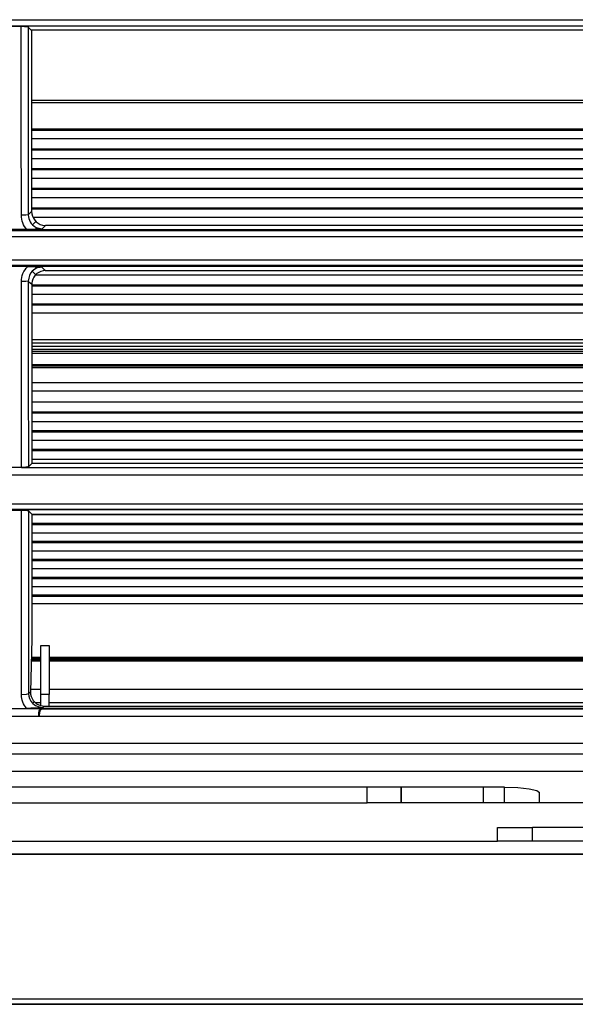
# Model space of a CAD drawing. Units: millimetres. Extents: x 0 to 1880, y 0 to 420.
# Drawn here: x 1553 to 1569, y 118 to 147 of the extents above; entities that cross this region are included whole.
import ezdxf

# ---------------------------------------------------------------- set-up
doc = ezdxf.new("R2010")
doc.units = ezdxf.units.MM
doc.layers.add('TFR-TRI', color=7, linetype='CONTINUOUS', true_color=0xffffff)

msp = doc.modelspace()

# ---------------------------------------------------------------- linework, layer by layer
at = {"layer": 'TFR-TRI', "color": 1, "linetype": 'Continuous'}
for p, q in [((1495.551, 146.668), (1584.784, 146.668)), ((1584.226, 146.484), (1495.727, 146.484)), ((1552.355, 146.479), (1553.007, 146.479)), ((1553.007, 146.479), (1553.041, 146.479)), ((1553.008, 143.748), (1553.007, 146.479)), ((1553.041, 146.479), (1553.073, 146.478)), ((1553.073, 146.478), (1553.103, 146.476)), ((1553.103, 146.476), (1553.131, 146.474)), ((1553.131, 146.474), (1553.155, 146.471)), ((1553.155, 146.471), (1553.176, 146.468)), ((1553.176, 146.468), (1553.191, 146.464)), ((1553.191, 146.464), (1553.202, 146.46)), ((1553.202, 146.46), (1553.204, 146.459)), ((1553.204, 146.459), (1553.206, 146.457)), ((1553.245, 146.418), (1553.206, 146.457)), ((1553.206, 146.457), (1553.206, 145.466)), ((1553.285, 146.378), (1553.245, 146.418)), ((1553.285, 146.378), (1582.68, 146.378)), ((1553.303, 146.378), (1553.303, 144.475)), ((1553.206, 145.466), (1553.206, 144.475)), ((1553.206, 144.475), (1553.207, 142.772)), ((1553.303, 144.475), (1553.304, 142.82)), ((1582.68, 144.349), (1553.303, 144.349)), ((1582.68, 144.282), (1553.303, 144.282)), ((1553.009, 141.059), (1553.008, 143.748)), ((1553.303, 143.535), (1576.931, 143.535)), ((1576.931, 143.495), (1553.303, 143.495)), ((1576.931, 143.251), (1553.303, 143.251)), ((1553.303, 142.965), (1576.911, 142.965)), ((1576.911, 142.926), (1553.303, 142.926)), ((1553.207, 142.772), (1553.207, 141.07)), ((1576.911, 142.683), (1553.303, 142.683)), ((1553.304, 142.82), (1553.304, 141.166)), ((1553.304, 142.399), (1576.911, 142.399)), ((1576.911, 142.359), (1553.304, 142.359)), ((1576.911, 142.118), (1553.304, 142.118)), ((1553.304, 141.835), (1576.911, 141.835)), ((1576.911, 141.796), (1553.304, 141.796)), ((1576.911, 141.556), (1553.304, 141.556)), ((1553.283, 141.145), (1553.294, 141.155)), ((1553.294, 141.155), (1553.304, 141.166)), ((1553.304, 141.275), (1576.911, 141.275)), ((1576.911, 141.235), (1553.304, 141.235)), ((1553.304, 141.166), (1553.31, 141.099)), ((1553.141, 141.062), (1553.009, 141.059)), ((1553.012, 141.003), (1553.009, 141.059)), ((1553.019, 140.947), (1553.012, 141.003)), ((1553.032, 140.893), (1553.019, 140.947)), ((1553.051, 140.839), (1553.032, 140.893)), ((1553.207, 141.07), (1553.141, 141.062)), ((1553.207, 141.07), (1553.245, 141.107)), ((1553.207, 141.07), (1553.212, 141.017)), ((1553.212, 141.017), (1553.221, 140.966)), ((1553.221, 140.966), (1553.238, 140.916)), ((1553.238, 140.916), (1553.262, 140.869)), ((1553.245, 141.107), (1553.283, 141.145)), ((1553.262, 140.869), (1553.291, 140.827)), ((1553.31, 141.099), (1553.327, 141.035)), ((1553.421, 140.885), (1553.324, 140.789)), ((1553.327, 141.035), (1553.354, 140.974)), ((1576.911, 140.997), (1553.347, 140.997)), ((1553.354, 140.974), (1553.391, 140.918)), ((1553.391, 140.918), (1553.437, 140.87)), ((1553.437, 140.87), (1553.491, 140.83)), ((1496.13, 140.65), (1584.196, 140.65)), ((1496.13, 140.627), (1584.196, 140.627)), ((1553.171, 140.651), (1552.191, 140.651)), ((1553.074, 140.788), (1553.051, 140.839)), ((1553.102, 140.74), (1553.074, 140.788)), ((1553.135, 140.695), (1553.102, 140.74)), ((1553.171, 140.651), (1553.135, 140.695)), ((1553.283, 140.653), (1553.171, 140.651)), ((1553.402, 140.659), (1553.283, 140.653)), ((1553.291, 140.827), (1553.325, 140.788)), ((1553.325, 140.788), (1553.378, 140.744)), ((1553.378, 140.744), (1553.438, 140.71)), ((1553.492, 140.665), (1553.402, 140.659)), ((1553.438, 140.71), (1553.522, 140.687)), ((1553.491, 140.83), (1553.55, 140.799)), ((1553.609, 140.674), (1553.492, 140.665)), ((1553.522, 140.687), (1553.609, 140.674)), ((1553.55, 140.799), (1553.614, 140.779)), ((1553.624, 140.689), (1553.609, 140.674)), ((1553.614, 140.779), (1553.659, 140.771)), ((1553.639, 140.704), (1553.624, 140.689)), ((1553.672, 140.737), (1553.639, 140.704)), ((1553.659, 140.771), (1553.704, 140.769)), ((1553.704, 140.769), (1553.672, 140.737)), ((1581.251, 140.769), (1553.704, 140.769)), ((1584.196, 140.438), (1496.13, 140.438)), ((1496.13, 139.781), (1584.195, 139.781)), ((1584.195, 139.616), (1496.13, 139.616)), ((1584.195, 139.596), (1496.13, 139.596)), ((1553.191, 139.592), (1552.171, 139.592)), ((1553.082, 139.449), (1553.114, 139.5)), ((1553.114, 139.5), (1553.151, 139.547)), ((1553.151, 139.547), (1553.191, 139.592)), ((1553.191, 139.592), (1553.296, 139.59)), ((1553.296, 139.59), (1553.407, 139.585)), ((1553.356, 139.488), (1553.318, 139.454)), ((1553.32, 139.457), (1553.42, 139.356)), ((1553.397, 139.517), (1553.356, 139.488)), ((1553.444, 139.541), (1553.397, 139.517)), ((1553.407, 139.585), (1553.497, 139.58)), ((1553.494, 139.558), (1553.444, 139.541)), ((1553.547, 139.567), (1553.494, 139.558)), ((1553.497, 139.58), (1553.6, 139.572)), ((1553.6, 139.572), (1553.547, 139.567)), ((1553.632, 139.467), (1553.568, 139.45)), ((1553.6, 139.572), (1553.617, 139.555)), ((1553.617, 139.555), (1553.633, 139.538)), ((1553.698, 139.472), (1553.632, 139.467)), ((1553.633, 139.538), (1553.666, 139.505)), ((1553.666, 139.505), (1553.698, 139.472)), ((1553.698, 139.472), (1581.251, 139.472)), ((1553.009, 139.16), (1553.013, 139.22)), ((1553.013, 139.22), (1553.021, 139.28)), ((1553.021, 139.28), (1553.036, 139.338)), ((1553.036, 139.338), (1553.056, 139.395)), ((1553.056, 139.395), (1553.082, 139.449)), ((1553.219, 139.257), (1553.208, 139.173)), ((1553.24, 139.337), (1553.219, 139.257)), ((1553.273, 139.399), (1553.24, 139.337)), ((1553.318, 139.454), (1553.273, 139.399)), ((1553.336, 139.23), (1553.316, 139.168)), ((1553.366, 139.289), (1553.336, 139.23)), ((1553.405, 139.341), (1553.366, 139.289)), ((1553.453, 139.386), (1553.405, 139.341)), ((1576.911, 139.339), (1553.411, 139.339)), ((1553.508, 139.423), (1553.453, 139.386)), ((1553.568, 139.45), (1553.508, 139.423)), ((1553.142, 139.164), (1553.009, 139.16)), ((1553.011, 137.317), (1553.011, 139.16)), ((1553.208, 139.173), (1553.142, 139.164)), ((1553.208, 139.173), (1553.209, 136.508)), ((1553.208, 139.172), (1553.208, 139.173)), ((1553.209, 139.172), (1553.208, 139.172)), ((1553.257, 139.123), (1553.209, 139.172)), ((1553.305, 139.075), (1553.257, 139.123)), ((1553.308, 139.122), (1553.305, 139.075)), ((1553.305, 139.075), (1553.306, 136.508)), ((1553.305, 139.064), (1576.911, 139.064)), ((1576.911, 139.024), (1553.305, 139.024)), ((1553.316, 139.168), (1553.308, 139.122)), ((1576.911, 138.792), (1553.305, 138.792)), ((1553.305, 138.518), (1576.911, 138.518)), ((1576.911, 138.479), (1553.305, 138.479)), ((1576.911, 138.253), (1553.305, 138.253)), ((1553.303, 137.494), (1582.679, 137.494)), ((1553.011, 135.52), (1553.011, 137.317)), ((1582.679, 137.296), (1553.304, 137.296)), ((1553.304, 137.217), (1582.678, 137.217)), ((1582.678, 137.393), (1553.305, 137.393)), ((1553.305, 137.163), (1582.679, 137.163)), ((1582.677, 137.1), (1553.305, 137.1)), ((1553.306, 136.785), (1582.678, 136.785)), ((1582.678, 136.733), (1553.306, 136.733)), ((1582.678, 136.682), (1553.306, 136.682)), ((1553.209, 136.508), (1553.21, 133.85)), ((1553.306, 136.508), (1553.307, 133.946)), ((1553.306, 136.268), (1578.633, 136.268)), ((1553.305, 136.026), (1578.632, 136.026)), ((1553.011, 134.668), (1553.011, 135.52)), ((1578.622, 135.7), (1553.305, 135.7)), ((1553.306, 135.425), (1577.058, 135.425)), ((1553.306, 135.399), (1577.058, 135.399)), ((1553.306, 135.149), (1577.058, 135.149)), ((1553.011, 133.829), (1553.011, 134.668)), ((1577.058, 134.883), (1553.306, 134.883)), ((1553.306, 134.855), (1577.058, 134.855)), ((1553.306, 134.609), (1577.058, 134.609)), ((1577.058, 134.343), (1553.307, 134.343)), ((1553.307, 134.314), (1577.058, 134.314)), ((1553.011, 133.829), (1552.351, 133.829)), ((1553.011, 133.829), (1553.017, 133.829)), ((1553.017, 133.829), (1553.023, 133.829)), ((1553.023, 133.829), (1584.14, 133.829)), ((1553.051, 133.829), (1553.023, 133.829)), ((1553.078, 133.83), (1553.051, 133.829)), ((1553.108, 133.832), (1553.078, 133.83)), ((1553.136, 133.834), (1553.108, 133.832)), ((1553.161, 133.837), (1553.136, 133.834)), ((1553.181, 133.84), (1553.161, 133.837)), ((1553.196, 133.844), (1553.181, 133.84)), ((1553.206, 133.848), (1553.196, 133.844)), ((1553.207, 133.849), (1553.206, 133.848)), ((1553.208, 133.849), (1553.207, 133.849)), ((1553.21, 133.85), (1553.258, 133.898)), ((1553.258, 133.898), (1553.307, 133.946)), ((1553.307, 134.07), (1577.058, 134.07)), ((1582.68, 133.946), (1553.307, 133.946)), ((1584.14, 133.606), (1495.53, 133.606)), ((1495.53, 132.788), (1584.141, 132.788)), ((1495.697, 132.634), (1584.193, 132.634)), ((1584.141, 132.615), (1495.724, 132.615)), ((1552.351, 132.609), (1553.011, 132.609)), ((1553.011, 129.884), (1553.011, 132.609)), ((1553.012, 132.609), (1553.044, 132.609)), ((1553.044, 132.609), (1553.076, 132.608)), ((1553.076, 132.608), (1553.106, 132.606)), ((1553.106, 132.606), (1553.133, 132.604)), ((1553.133, 132.604), (1553.158, 132.601)), ((1553.158, 132.601), (1553.178, 132.598)), ((1553.178, 132.598), (1553.194, 132.594)), ((1553.194, 132.594), (1553.205, 132.59)), ((1553.205, 132.59), (1553.208, 132.589)), ((1553.208, 132.589), (1553.21, 132.587)), ((1553.259, 132.537), (1553.21, 132.587)), ((1553.21, 132.587), (1553.211, 129.959)), ((1553.308, 132.488), (1553.259, 132.537)), ((1553.308, 132.488), (1582.68, 132.488)), ((1553.308, 132.488), (1553.309, 130.694)), ((1553.308, 132.481), (1577.058, 132.481)), ((1577.058, 132.223), (1553.308, 132.223)), ((1553.308, 132.194), (1577.058, 132.194)), ((1553.308, 131.959), (1577.058, 131.959)), ((1577.058, 131.703), (1553.308, 131.703)), ((1553.308, 131.675), (1577.058, 131.675)), ((1553.308, 131.442), (1577.058, 131.442)), ((1577.058, 131.188), (1553.308, 131.188)), ((1553.308, 131.16), (1577.058, 131.16)), ((1553.309, 130.929), (1577.058, 130.929)), ((1553.309, 130.694), (1553.31, 128.906)), ((1577.058, 130.677), (1553.309, 130.677)), ((1553.309, 130.649), (1577.058, 130.649)), ((1553.309, 130.42), (1577.058, 130.42)), ((1577.058, 130.17), (1553.309, 130.17)), ((1553.309, 130.142), (1577.058, 130.142)), ((1553.011, 127.308), (1553.011, 129.884)), ((1553.211, 129.959), (1553.212, 127.341)), ((1577.058, 129.915), (1553.309, 129.915)), ((1553.31, 128.906), (1553.29, 128.152)), ((1553.566, 127.321), (1553.566, 128.721)), ((1553.566, 128.721), (1553.806, 128.721)), ((1553.806, 128.721), (1553.806, 127.321)), ((1553.566, 128.272), (1553.291, 128.272)), ((1553.294, 128.392), (1553.564, 128.392)), ((1553.294, 128.358), (1553.564, 128.358)), ((1553.564, 128.318), (1553.294, 128.318)), ((1574.563, 128.272), (1553.803, 128.272)), ((1553.804, 128.392), (1574.564, 128.392)), ((1553.804, 128.358), (1574.564, 128.358)), ((1574.564, 128.318), (1553.804, 128.318)), ((1553.29, 128.152), (1553.27, 127.398)), ((1553.146, 127.318), (1553.013, 127.308)), ((1553.212, 127.341), (1553.146, 127.318)), ((1553.212, 127.341), (1553.241, 127.37)), ((1553.212, 127.341), (1553.221, 127.272)), ((1553.241, 127.37), (1553.27, 127.398)), ((1553.27, 127.398), (1553.274, 127.331)), ((1553.272, 127.472), (1553.564, 127.472)), ((1553.274, 127.331), (1553.289, 127.265)), ((1553.806, 127.321), (1553.566, 127.321)), ((1553.566, 127.003), (1553.566, 127.321)), ((1553.803, 127.472), (1574.565, 127.472)), ((1553.806, 126.99), (1553.806, 127.321)), ((1553.017, 127.256), (1553.013, 127.308)), ((1553.023, 127.204), (1553.017, 127.256)), ((1553.034, 127.153), (1553.023, 127.204)), ((1553.051, 127.103), (1553.034, 127.153)), ((1553.071, 127.055), (1553.051, 127.103)), ((1553.096, 127.008), (1553.071, 127.055)), ((1553.221, 127.272), (1553.238, 127.205)), ((1553.238, 127.205), (1553.277, 127.129)), ((1553.277, 127.129), (1553.334, 127.062)), ((1553.289, 127.265), (1553.315, 127.202)), ((1553.315, 127.202), (1553.351, 127.145)), ((1553.381, 127.11), (1553.333, 127.063)), ((1553.334, 127.062), (1553.419, 127)), ((1553.351, 127.145), (1553.396, 127.096)), ((1553.396, 127.096), (1553.448, 127.055)), ((1553.411, 127.089), (1553.566, 127.089)), ((1553.448, 127.055), (1553.506, 127.023)), ((1553.806, 127.089), (1574.566, 127.089)), ((1552.204, 126.923), (1553.158, 126.923)), ((1553.126, 126.965), (1553.096, 127.008)), ((1553.158, 126.923), (1553.126, 126.965)), ((1553.278, 126.925), (1553.158, 126.923)), ((1553.158, 126.923), (1553.567, 126.923)), ((1553.404, 126.932), (1553.278, 126.925)), ((1553.486, 126.938), (1553.404, 126.932)), ((1553.419, 127), (1553.517, 126.962)), ((1553.623, 126.949), (1553.486, 126.938)), ((1553.506, 127.023), (1553.569, 127.002)), ((1553.509, 126.727), (1553.51, 126.793)), ((1553.51, 126.793), (1553.524, 126.853)), ((1553.517, 126.962), (1553.57, 126.954)), ((1553.528, 126.79), (1553.52, 126.727)), ((1553.524, 126.853), (1553.532, 126.876)), ((1553.543, 126.847), (1553.528, 126.79)), ((1553.532, 126.876), (1553.541, 126.894)), ((1553.541, 126.894), (1553.554, 126.911)), ((1553.558, 126.882), (1553.543, 126.847)), ((1553.554, 126.911), (1553.567, 126.923)), ((1553.574, 126.906), (1553.558, 126.882)), ((1553.583, 126.924), (1553.567, 126.923)), ((1584.041, 126.899), (1553.568, 126.899)), ((1553.569, 127.002), (1553.617, 126.993)), ((1553.57, 126.954), (1553.623, 126.949)), ((1553.586, 126.917), (1553.574, 126.906)), ((1553.599, 126.925), (1553.583, 126.924)), ((1553.599, 126.925), (1553.586, 126.917)), ((1553.599, 126.925), (1584.041, 126.925)), ((1553.617, 126.993), (1553.665, 126.99)), ((1553.624, 126.95), (1553.623, 126.949)), ((1553.626, 126.952), (1553.624, 126.95)), ((1553.645, 126.971), (1553.626, 126.952)), ((1553.665, 126.99), (1553.645, 126.971)), ((1553.665, 126.99), (1582.68, 126.99)), ((1553.517, 126.688), (1551.845, 126.688)), ((1553.513, 126.708), (1553.509, 126.727)), ((1553.517, 126.688), (1553.513, 126.708)), ((1553.519, 126.707), (1553.518, 126.688)), ((1584.041, 126.688), (1553.518, 126.688)), ((1553.52, 126.727), (1553.519, 126.707)), ((1401.021, 125.925), (1623.534, 125.925)), ((1623.534, 125.606), (1493.731, 125.606)), ((1581.68, 125.116), (1496.73, 125.116)), ((1566.861, 124.667), (1512.463, 124.667)), ((1562.918, 124.211), (1562.918, 124.667)), ((1563.892, 124.667), (1563.892, 124.211)), ((1563.902, 124.667), (1563.902, 124.211)), ((1566.261, 124.211), (1566.261, 124.667)), ((1566.861, 124.211), (1566.861, 124.667)), ((1566.861, 124.667), (1567.246, 124.653)), ((1567.246, 124.653), (1567.57, 124.616)), ((1567.57, 124.616), (1567.784, 124.563)), ((1567.784, 124.563), (1567.861, 124.506)), ((1567.861, 124.285), (1567.861, 124.506)), ((1567.861, 124.211), (1567.861, 124.285)), ((1543.264, 124.211), (1562.918, 124.211)), ((1563.364, 124.211), (1562.918, 124.211)), ((1563.717, 124.211), (1563.364, 124.211)), ((1563.902, 124.211), (1563.717, 124.211)), ((1564.191, 124.211), (1563.902, 124.211)), ((1564.727, 124.211), (1564.191, 124.211)), ((1565.445, 124.211), (1564.727, 124.211)), ((1566.261, 124.211), (1565.445, 124.211)), ((1566.861, 124.211), (1566.261, 124.211)), ((1567.361, 124.211), (1566.861, 124.211)), ((1567.727, 124.211), (1567.361, 124.211)), ((1567.861, 124.211), (1567.727, 124.211)), ((1569.461, 124.211), (1567.861, 124.211)), ((1566.661, 123.111), (1566.661, 123.511)), ((1566.661, 123.511), (1566.795, 123.511)), ((1566.795, 123.511), (1567.161, 123.511)), ((1567.161, 123.511), (1567.661, 123.511)), ((1567.661, 123.111), (1567.661, 123.511)), ((1569.661, 123.511), (1567.661, 123.511)), ((1512.663, 123.111), (1566.661, 123.111)), ((1566.795, 123.111), (1566.661, 123.111)), ((1567.161, 123.111), (1566.795, 123.111)), ((1567.661, 123.111), (1567.161, 123.111)), ((1569.661, 123.111), (1567.661, 123.111)), ((1496.388, 122.739), (1578.206, 122.739)), ((1578.206, 122.739), (1496.388, 122.739)), ((1546.053, 118.594), (1575.635, 118.594)), ((1512.053, 118.439), (1605.217, 118.439)), ((1512.053, 118.438), (1605.217, 118.438)), ((1512.053, 118.438), (1605.217, 118.438)), ((1571.217, 118.439), (1541.635, 118.439))]:
    msp.add_line(p, q, dxfattribs=at)

doc.saveas('drawing.dxf')
